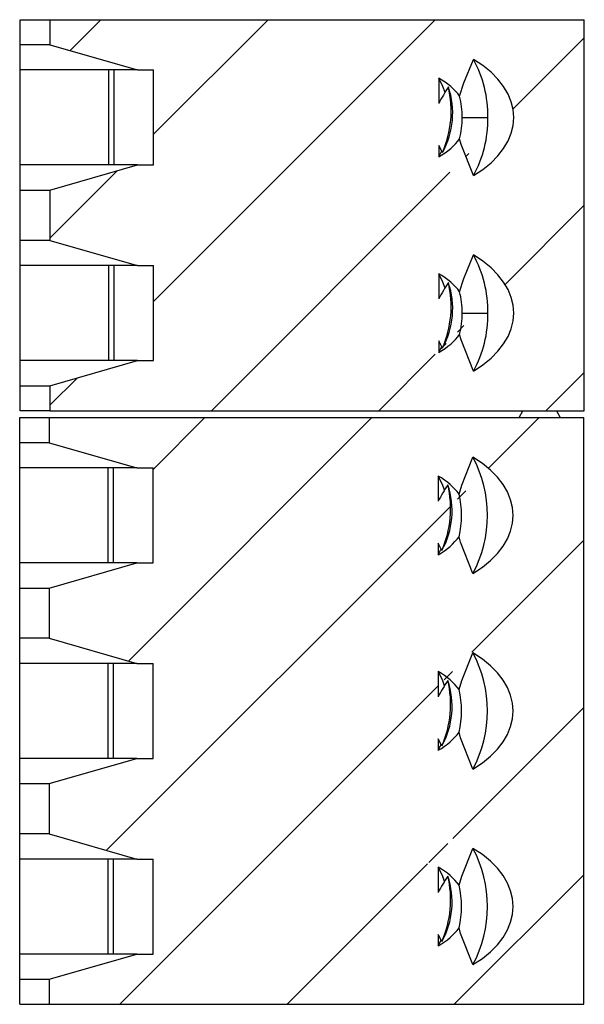
# Model space of a CAD drawing. Extents: x 0.1 to 16.9, y 0.1 to 10.9.
# Drawn here: x 13.2 to 13.8, y 6.6 to 7.6 of the extents above; entities that cross this region are included whole.
import ezdxf

# ---------------------------------------------------------------- set-up
doc = ezdxf.new("R2010")
doc.units = 0
doc.header["$MEASUREMENT"] = 0
doc.layers.get('0').update_dxf_attribs({"linetype": 'CONTINUOUS'})
pattern_1 = [(45, (0, 0), (-0.08838834764831843, 0.08838834764831845), [])]

msp = doc.modelspace()

# ---------------------------------------------------------------- hatches: boundary and pattern name
at = {"linetype": 'CONTINUOUS'}
h = msp.add_hatch(dxfattribs=at)
h.set_pattern_fill('ANSI31', style=0)
h.set_pattern_definition(pattern_1)
h.paths.add_polyline_path([(13.19346215138308, 7.410479885662017), (13.19346215138319, 7.357330279362806), (13.28612566217407, 7.330755476213214), (13.30311393756038, 7.330755476213214), (13.30311393756038, 7.230361775425806), (13.28612566217409, 7.230361775425814), (13.19346215138319, 7.203786972276209), (13.19346215138319, 7.17721216912659), (13.75858005547577, 7.177212169126612), (13.75858005547576, 7.590597995898255), (13.19346215138318, 7.590597995898246), (13.19346215138318, 7.564023192748632), (13.28612566217411, 7.537448389599026), (13.30311393756037, 7.537448389599035), (13.30311393756037, 7.437054688811627), (13.28612566217407, 7.437054688811632)], flags=0)
edge = h.paths.add_edge_path(flags=0)
edge.add_spline(control_points=[(13.60860950520668, 7.450271535953635), (13.61078696774235, 7.455774121003459), (13.61271013750316, 7.461392761066236), (13.6142241609198, 7.467113558075274), (13.61572540495616, 7.47278606769346), (13.61682831914618, 7.478587736796101), (13.61740578436234, 7.484427054645749), (13.61795230182368, 7.489953429356846), (13.6180335799904, 7.495544622042343), (13.61765682965896, 7.501085159739237), (13.61723572403711, 7.507277991908273), (13.61625200638219, 7.513447103876475), (13.61484970062051, 7.519493759048499)], knot_values=[4.040585472590343e-06, 4.040585472590343e-06, 4.040585472590343e-06, 4.040585472590343e-06, 0.0003046622903660388, 0.0003046622903660388, 0.0003046622903660388, 0.000603023775460705, 0.000603023775460705, 0.000603023775460705, 0.0008854032964091267, 0.0008854032964091267, 0.0008854032964091267, 0.001201065805902287, 0.001201065805902287, 0.001201065805902287, 0.001201065805902287], weights=[1, 1, 1, 1, 1, 1, 1, 1, 1, 1, 1, 1, 1], degree=3, periodic=0)
edge.add_spline(control_points=[(13.61484970062008, 7.519493759048154), (13.61330156833436, 7.517072667517034), (13.6117764216531, 7.514636463114431), (13.61029079955657, 7.512176519057648), (13.608781969896, 7.509678147119795), (13.60731225450771, 7.507154771962005), (13.60591843928303, 7.504590457549938), (13.60547813886981, 7.503780401327803), (13.60504557198696, 7.502966068929885), (13.6046227264512, 7.502146766061711)], knot_values=[2.497100745861634e-06, 2.497100745861634e-06, 2.497100745861634e-06, 2.497100745861634e-06, 0.0001484832329137539, 0.0001484832329137539, 0.0001484832329137539, 0.0002967661479727668, 0.0002967661479727668, 0.0002967661479727668, 0.0003436179708349279, 0.0003436179708349279, 0.0003436179708349279, 0.0003436179708349279], weights=[1, 1, 1, 1, 1, 1, 1, 1, 1, 1], degree=3, periodic=0)
edge.add_line((13.6046227264512, 7.502146766061492), (13.60462272645122, 7.52885101193743))
edge.add_ellipse((13.53790214327897, 7.487251539205338), major_axis=(-0.0965018013133741, -2.36357928092268e-15), ratio=0.5966597449357718, start_angle=203.0500286021635, end_angle=226.2595929981474, ccw=False)
edge.add_spline(control_points=[(13.62669956209823, 7.509795615728637), (13.62796880857914, 7.514519488994605), (13.62950621255273, 7.519172969883032), (13.63117906549231, 7.523769438995809), (13.6342487774686, 7.532204033543995), (13.63776545347877, 7.540475266745649), (13.64141745256217, 7.548674560587471)], knot_values=[0.003261161427098765, 0.003261161427098765, 0.003261161427098765, 0.003261161427098765, 0.003508591183603533, 0.003508591183603533, 0.003508591183603533, 0.003962457346842804, 0.003962457346842804, 0.003962457346842804, 0.003962457346842804], weights=[1, 1, 1, 1, 1, 1, 1], degree=3, periodic=0)
edge.add_ellipse((13.53790214327896, 7.487251539205356), major_axis=(-0.1459899045510019, -3.575671219857389e-15), ratio=0.5966597449357718, start_angle=135.1583229441254, end_angle=224.8416770557893, ccw=False)
edge.add_spline(control_points=[(13.64141745256325, 7.425828517820766), (13.63660572425648, 7.436631580301641), (13.63196980410891, 7.447559480331694), (13.62841695655089, 7.458839381151002), (13.62780467362626, 7.460783312195177), (13.62722841129071, 7.462739195216341), (13.62669956209987, 7.464707462682322)], knot_values=[0.001981086232512863, 0.001981086232512863, 0.001981086232512863, 0.001981086232512863, 0.002582249076809484, 0.002582249076809484, 0.002582249076809484, 0.002685768052389985, 0.002685768052389985, 0.002685768052389985, 0.002685768052389985], weights=[1, 1, 1, 1, 1, 1, 1], degree=3, periodic=0)
edge.add_ellipse((13.53790214327897, 7.487251539205338), major_axis=(-0.0965018013133741, -2.36357928092268e-15), ratio=0.5966597449357718, start_angle=133.7404070018371, end_angle=156.9499713978156, ccw=False)
edge.add_line((13.60462272645123, 7.445652066473228), (13.6046227264512, 7.457803320037477))
edge.add_spline(control_points=[(13.60462272645117, 7.457803320037399), (13.6058781770903, 7.455255188487586), (13.60721994985322, 7.452749088500976), (13.60860950520576, 7.450271535953662)], knot_values=[0.0003073356500927533, 0.0003073356500927533, 0.0003073356500927533, 0.0003073356500927533, 0.0004508711262047887, 0.0004508711262047887, 0.0004508711262047887, 0.0004508711262047887], weights=[1, 1, 1, 1], degree=3, periodic=0)
edge = h.paths.add_edge_path(flags=0)
edge.add_spline(control_points=[(13.60860950520669, 7.243578622567853), (13.61078696774236, 7.249081207617659), (13.61271013750317, 7.254699847680441), (13.6142241609198, 7.260420644689466), (13.61572540495617, 7.266093154307661), (13.61682831914619, 7.271894823410306), (13.61740578436235, 7.277734141259967), (13.61795230182368, 7.283260515971055), (13.6180335799904, 7.288851708656543), (13.61765682965896, 7.294392246353429), (13.6172357240371, 7.300585078522456), (13.61625200638218, 7.306754190490649), (13.61484970062051, 7.312800845662665)], knot_values=[4.040585473134421e-06, 4.040585473134421e-06, 4.040585473134421e-06, 4.040585473134421e-06, 0.0003046622903665039, 0.0003046622903665039, 0.0003046622903665039, 0.0006030237754616067, 0.0006030237754616067, 0.0006030237754616067, 0.0008854032964095776, 0.0008854032964095776, 0.0008854032964095776, 0.001201065805902174, 0.001201065805902174, 0.001201065805902174, 0.001201065805902174], weights=[1, 1, 1, 1, 1, 1, 1, 1, 1, 1, 1, 1, 1], degree=3, periodic=0)
edge.add_spline(control_points=[(13.61484970062008, 7.312800845662337), (13.61330156833436, 7.310379754131208), (13.6117764216531, 7.307943549728605), (13.61029079955657, 7.305483605671822), (13.608781969896, 7.302985233733964), (13.60731225450771, 7.300461858576176), (13.60591843928303, 7.297897544164112), (13.6054781388698, 7.297087487941964), (13.60504557198697, 7.296273155544032), (13.6046227264512, 7.295453852675859)], knot_values=[2.497100745767404e-06, 2.497100745767404e-06, 2.497100745767404e-06, 2.497100745767404e-06, 0.0001484832329138481, 0.0001484832329138481, 0.0001484832329138481, 0.0002967661479728477, 0.0002967661479728477, 0.0002967661479728477, 0.0003436179708350968, 0.0003436179708350968, 0.0003436179708350968, 0.0003436179708350968], weights=[1, 1, 1, 1, 1, 1, 1, 1, 1, 1], degree=3, periodic=0)
edge.add_line((13.6046227264512, 7.295453852675666), (13.60462272645123, 7.3221580985516))
edge.add_ellipse((13.53790214327897, 7.280558625819503), major_axis=(-0.0965018013133741, -2.36357928092268e-15), ratio=0.5966597449357718, start_angle=203.0500285985942, end_angle=226.2595929981497, ccw=False)
edge.add_spline(control_points=[(13.62669956209987, 7.303102702338532), (13.62796880858094, 7.307826575606265), (13.62950621255493, 7.312480056496419), (13.63117906549499, 7.317076525610879), (13.63424877747085, 7.325511120158537), (13.63776545348051, 7.333782353359688), (13.64141745256341, 7.341981647201033)], knot_values=[0.003261161427376928, 0.003261161427376928, 0.003261161427376928, 0.003261161427376928, 0.003508591183970285, 0.003508591183970285, 0.003508591183970285, 0.003962457347176412, 0.003962457347176412, 0.003962457347176412, 0.003962457347176412], weights=[1, 1, 1, 1, 1, 1, 1], degree=3, periodic=0)
edge.add_ellipse((13.53790214327896, 7.28055862581953), major_axis=(-0.1459899045510019, -3.575671219857389e-15), ratio=0.5966597449357718, start_angle=135.1583229441273, end_angle=224.8416770557874, ccw=False)
edge.add_spline(control_points=[(13.64141745256452, 7.219135604435465), (13.63660572425882, 7.229938666911863), (13.63196980411229, 7.240866566937362), (13.62841695655395, 7.252146467751823), (13.62780467363029, 7.254090398791867), (13.62722841129555, 7.256046281808849), (13.62669956210529, 7.258014549270603)], knot_values=[0.001981086232848462, 0.001981086232848462, 0.001981086232848462, 0.001981086232848462, 0.002582249076914682, 0.002582249076914682, 0.002582249076914682, 0.002685768052279567, 0.002685768052279567, 0.002685768052279567, 0.002685768052279567], weights=[1, 1, 1, 1, 1, 1, 1], degree=3, periodic=0)
edge.add_ellipse((13.53790214327897, 7.280558625819503), major_axis=(-0.0965018013133741, -2.36357928092268e-15), ratio=0.5966597449357718, start_angle=133.7404070018408, end_angle=156.9499713770564, ccw=False)
edge.add_line((13.60462272645123, 7.238959153087398), (13.6046227264512, 7.251110406651655))
edge.add_spline(control_points=[(13.60462272645116, 7.251110406651598), (13.6058781770903, 7.248562275101773), (13.60721994985323, 7.246056175115155), (13.60860950520577, 7.243578622567827)], knot_values=[0.0003073356500923927, 0.0003073356500923927, 0.0003073356500923927, 0.0003073356500923927, 0.0004508711262046268, 0.0004508711262046268, 0.0004508711262046268, 0.0004508711262046268], weights=[1, 1, 1, 1], degree=3, periodic=0)
h = msp.add_hatch(dxfattribs=at)
h.set_pattern_fill('ANSI31', style=0)
h.set_pattern_definition(pattern_1)
h.paths.add_polyline_path([(13.19287160020298, 6.936822405347304), (13.28553511099384, 6.910247602197719), (13.30252338638017, 6.910247602197733), (13.30252338638018, 6.809853901410329), (13.28553511099388, 6.809853901410342), (13.19287160020299, 6.783279098260693), (13.19287160020299, 6.730129491961482), (13.28553511099384, 6.703554688811893), (13.30252338638018, 6.703554688811902), (13.30252338638019, 6.603160988024507), (13.28553511099391, 6.60316098802449), (13.192871600203, 6.576586184874863), (13.19287160020299, 6.550011381725266), (13.75798950429557, 6.550011381725296), (13.75798950429555, 7.170090121882774), (13.19287160020297, 7.170090121882739), (13.19287160020297, 7.143515318733133), (13.28553511099383, 7.11694051558355), (13.30252338638016, 7.116940515583554), (13.30252338638016, 7.016546814796159), (13.28553511099386, 7.016546814796173), (13.19287160020298, 6.989972011646518)], flags=0)
edge = h.paths.add_edge_path(flags=0)
edge.add_spline(control_points=[(13.60801895402646, 7.029763661938145), (13.6101978615134, 7.0352698984709), (13.6121221397448, 7.040892359967515), (13.61363662930238, 7.046617095766766), (13.61513826775768, 7.052293254694053), (13.6162409637986, 7.058098745749605), (13.61681746798537, 7.063941804977515), (13.61736274337404, 7.069468350082586), (13.61744269786815, 7.075059607236041), (13.61706472398416, 7.080600109179995), (13.61664277157085, 7.086785267111027), (13.61565973845721, 7.092946632357667), (13.61425914944031, 7.098985885033018)], knot_values=[4.040574039894612e-06, 4.040574039894612e-06, 4.040574039894612e-06, 4.040574039894612e-06, 0.0003048617697051653, 0.0003048617697051653, 0.0003048617697051653, 0.0006034082645708838, 0.0006034082645708838, 0.0006034082645708838, 0.0008857891447048563, 0.0008857891447048563, 0.0008857891447048563, 0.001201061080301593, 0.001201061080301593, 0.001201061080301593, 0.001201061080301593], weights=[1, 1, 1, 1, 1, 1, 1, 1, 1, 1, 1, 1, 1], degree=3, periodic=0)
edge.add_spline(control_points=[(13.61425914943989, 7.098985885032643), (13.61272016112039, 7.096579093558037), (13.61120390051722, 7.094157363589177), (13.60972657937781, 7.091712235269263), (13.6082259860845, 7.089228588985292), (13.60676396632402, 7.086720297651556), (13.60537640874838, 7.08417177590943), (13.60491935474928, 7.083332306560911), (13.60447054226088, 7.082488269186951), (13.60403217527094, 7.081638892046143)], knot_values=[2.497103795671912e-06, 2.497103795671912e-06, 2.497103795671912e-06, 2.497103795671912e-06, 0.0001476209761526921, 0.0001476209761526921, 0.0001476209761526921, 0.0002950467420934398, 0.0002950467420934398, 0.0002950467420934398, 0.000343619414670327, 0.000343619414670327, 0.000343619414670327, 0.000343619414670327], weights=[1, 1, 1, 1, 1, 1, 1, 1, 1, 1], degree=3, periodic=0)
edge.add_line((13.60403217527094, 7.081638892045871), (13.60403217527095, 7.108343137921997))
edge.add_ellipse((13.53731159209873, 7.066743665189839), major_axis=(-0.09650180131340394, -4.997601121031999e-15), ratio=0.5966597449357709, start_angle=203.0500286002958, end_angle=226.259592998207, ccw=False)
edge.add_spline(control_points=[(13.62610901091512, 7.089287741709856), (13.62696759963178, 7.092483231590114), (13.6279504170736, 7.09564634492117), (13.62901219276116, 7.098780186421392), (13.63240002054627, 7.108779393818028), (13.63653135361378, 7.118522527976644), (13.64082690138127, 7.128166686573419)], knot_values=[0.003461361955827543, 0.003461361955827543, 0.003461361955827543, 0.003461361955827543, 0.003629513244610985, 0.003629513244610985, 0.003629513244610985, 0.004166731793422312, 0.004166731793422312, 0.004166731793422312, 0.004166731793422312], weights=[1, 1, 1, 1, 1, 1, 1], degree=3, periodic=0)
edge.add_ellipse((13.53731159209874, 7.066743665189839), major_axis=(-0.1459899045510021, -7.560473490789676e-15), ratio=0.5966597449357708, start_angle=135.1583229436366, end_angle=224.8416770563681, ccw=False)
edge.add_spline(control_points=[(13.64082690138199, 7.005320643804682), (13.6360149777734, 7.016124144766247), (13.63137886383013, 7.027052493983264), (13.62782597169539, 7.038332884017318), (13.6272138504644, 7.040276361604527), (13.62663773527159, 7.042231785811743), (13.62610901091512, 7.044199588669822)], knot_values=[0.001981008276220917, 0.001981008276220917, 0.001981008276220917, 0.001981008276220917, 0.002582195586461001, 0.002582195586461001, 0.002582195586461001, 0.002685690057651775, 0.002685690057651775, 0.002685690057651775, 0.002685690057651775], weights=[1, 1, 1, 1, 1, 1, 1], degree=3, periodic=0)
edge.add_ellipse((13.53731159209873, 7.066743665189839), major_axis=(-0.09650180131340394, -4.997601121031999e-15), ratio=0.5966597449357709, start_angle=133.7404070018069, end_angle=156.9499713997221, ccw=False)
edge.add_line((13.60403217527095, 7.025144192457708), (13.60403217527094, 7.037295446022057))
edge.add_spline(control_points=[(13.6040321752709, 7.037295446021961), (13.60528762591006, 7.034747314472108), (13.60662939867299, 7.032241214485456), (13.60801895402554, 7.029763661938102)], knot_values=[0.0003073393011512922, 0.0003073393011512922, 0.0003073393011512922, 0.0003073393011512922, 0.0004508823734897786, 0.0004508823734897786, 0.0004508823734897786, 0.0004508823734897786], weights=[1, 1, 1, 1], degree=3, periodic=0)
edge = h.paths.add_edge_path(flags=0)
edge.add_spline(control_points=[(13.60801895402648, 6.823070748552306), (13.61019786151341, 6.828576985085074), (13.61212213974482, 6.834199446581698), (13.6136366293024, 6.839924182380963), (13.61513826775769, 6.845600341308253), (13.61624096379862, 6.851405832363806), (13.61681746798539, 6.857248891591723), (13.61736274337406, 6.862775436696791), (13.61744269786816, 6.868366693850233), (13.61706472398417, 6.873907195794183), (13.61664277157085, 6.880092353725206), (13.61565973845721, 6.886253718971832), (13.61425914944031, 6.89229297164717)], knot_values=[4.040574039868121e-06, 4.040574039868121e-06, 4.040574039868121e-06, 4.040574039868121e-06, 0.0003048617697055865, 0.0003048617697055865, 0.0003048617697055865, 0.000603408264571505, 0.000603408264571505, 0.000603408264571505, 0.0008857891447051409, 0.0008857891447051409, 0.0008857891447051409, 0.001201061080301449, 0.001201061080301449, 0.001201061080301449, 0.001201061080301449], weights=[1, 1, 1, 1, 1, 1, 1, 1, 1, 1, 1, 1, 1], degree=3, periodic=0)
edge.add_spline(control_points=[(13.61425914943991, 6.892292971646851), (13.6127201611204, 6.889886180172238), (13.61120390051723, 6.887464450203351), (13.60972657937782, 6.885019321883438), (13.60822598608451, 6.882535675599457), (13.60676396632403, 6.88002738426573), (13.60537640874839, 6.877478862523595), (13.60491935474929, 6.87663939317509), (13.60447054226089, 6.875795355801134), (13.60403217527095, 6.874945978660334)], knot_values=[2.49710379514211e-06, 2.49710379514211e-06, 2.49710379514211e-06, 2.49710379514211e-06, 0.0001476209761526921, 0.0001476209761526921, 0.0001476209761526921, 0.0002950467420934122, 0.0002950467420934122, 0.0002950467420934122, 0.0003436194146700617, 0.0003436194146700617, 0.0003436194146700617, 0.0003436194146700617], weights=[1, 1, 1, 1, 1, 1, 1, 1, 1, 1], degree=3, periodic=0)
edge.add_line((13.60403217527095, 6.874945978660049), (13.60403217527096, 6.901650224536162))
edge.add_ellipse((13.53731159209874, 6.860050751804013), major_axis=(-0.09650180131340394, -4.997601121031999e-15), ratio=0.5966597449357709, start_angle=203.050028597655, end_angle=226.2595929981985, ccw=False)
edge.add_spline(control_points=[(13.62610901091397, 6.882594828321102), (13.62696759963093, 6.885790318202854), (13.62795041707319, 6.888953431535379), (13.62901219276124, 6.892087273037044), (13.63240002054624, 6.902086480433239), (13.63653135361352, 6.911829614591448), (13.64082690138077, 6.921473773187834)], knot_values=[0.003461361955777514, 0.003461361955777514, 0.003461361955777514, 0.003461361955777514, 0.003629513244638638, 0.003629513244638638, 0.003629513244638638, 0.004166731793426397, 0.004166731793426397, 0.004166731793426397, 0.004166731793426397], weights=[1, 1, 1, 1, 1, 1, 1], degree=3, periodic=0)
edge.add_ellipse((13.53731159209875, 6.860050751804017), major_axis=(-0.1459899045510021, -7.560473490789676e-15), ratio=0.5966597449357708, start_angle=135.1583229436366, end_angle=224.8416770563686, ccw=False)
edge.add_spline(control_points=[(13.64082690138148, 6.798627730418646), (13.63601497777286, 6.80943123138043), (13.63137886382956, 6.820359580597675), (13.62782597169484, 6.831639970631951), (13.62721385046361, 6.833583448219982), (13.6266377352706, 6.835538872428024), (13.62610901091396, 6.837506675286942)], knot_values=[0.001981008276220408, 0.001981008276220408, 0.001981008276220408, 0.001981008276220408, 0.002582195586471356, 0.002582195586471356, 0.002582195586471356, 0.002685690057705502, 0.002685690057705502, 0.002685690057705502, 0.002685690057705502], weights=[1, 1, 1, 1, 1, 1, 1], degree=3, periodic=0)
edge.add_ellipse((13.53731159209874, 6.860050751804013), major_axis=(-0.09650180131340394, -4.997601121031999e-15), ratio=0.5966597449357709, start_angle=133.7404070018039, end_angle=156.9499714023519, ccw=False)
edge.add_line((13.60403217527096, 6.818451279071877), (13.60403217527095, 6.83060253263624))
edge.add_spline(control_points=[(13.60403217527091, 6.830602532636126), (13.60528762591007, 6.828054401086279), (13.606629398673, 6.825548301099626), (13.60801895402555, 6.823070748552276)], knot_values=[0.0003073393011511674, 0.0003073393011511674, 0.0003073393011511674, 0.0003073393011511674, 0.0004508823734896503, 0.0004508823734896503, 0.0004508823734896503, 0.0004508823734896503], weights=[1, 1, 1, 1], degree=3, periodic=0)
edge = h.paths.add_edge_path(flags=0)
edge.add_spline(control_points=[(13.60801895402649, 6.616377835166511), (13.61019786151343, 6.621884071699265), (13.61212213974483, 6.627506533195881), (13.61363662930242, 6.633231268995132), (13.61513826775771, 6.638907427922423), (13.61624096379863, 6.64471291897798), (13.61681746798541, 6.650555978205902), (13.61736274337407, 6.65608252331096), (13.61744269786818, 6.66167378046439), (13.61706472398419, 6.667214282408326), (13.61664277157087, 6.67339944033935), (13.61565973845723, 6.679560805585981), (13.61425914944033, 6.685600058261323)], knot_values=[4.040574039868185e-06, 4.040574039868185e-06, 4.040574039868185e-06, 4.040574039868185e-06, 0.0003048617697054988, 0.0003048617697054988, 0.0003048617697054988, 0.0006034082645715397, 0.0006034082645715397, 0.0006034082645715397, 0.0008857891447046263, 0.0008857891447046263, 0.0008857891447046263, 0.001201061080301054, 0.001201061080301054, 0.001201061080301054, 0.001201061080301054], weights=[1, 1, 1, 1, 1, 1, 1, 1, 1, 1, 1, 1, 1], degree=3, periodic=0)
edge.add_spline(control_points=[(13.61425914943989, 6.685600058261008), (13.61272016112039, 6.683193266786403), (13.61120390051724, 6.68077153681752), (13.60972657937783, 6.678326408497612), (13.60822598608452, 6.675842762213636), (13.60676396632404, 6.673334470879905), (13.6053764087484, 6.670785949137773), (13.6049193547493, 6.669946479789255), (13.60447054226091, 6.669102442415299), (13.60403217527097, 6.668253065274495)], knot_values=[2.497103795512852e-06, 2.497103795512852e-06, 2.497103795512852e-06, 2.497103795512852e-06, 0.0001476209761526921, 0.0001476209761526921, 0.0001476209761526921, 0.0002950467420933979, 0.0002950467420933979, 0.0002950467420933979, 0.0003436194146701712, 0.0003436194146701712, 0.0003436194146701712, 0.0003436194146701712], weights=[1, 1, 1, 1, 1, 1, 1, 1, 1, 1], degree=3, periodic=0)
edge.add_line((13.60403217527096, 6.66825306527422), (13.60403217527098, 6.694957311150341))
edge.add_ellipse((13.53731159209875, 6.653357838418187), major_axis=(-0.09650180131340394, -4.997601121031999e-15), ratio=0.5966597449357709, start_angle=203.0500286296802, end_angle=226.2595929982008, ccw=False)
edge.add_spline(control_points=[(13.62610901092729, 6.675901914973382), (13.62696759964203, 6.679097404842975), (13.62795041708093, 6.682260518163589), (13.62901219276505, 6.685394359653574), (13.63240002054972, 6.695393567048566), (13.63653135361644, 6.705136701205648), (13.64082690138313, 6.714780859800914)], knot_values=[0.00346136195642625, 0.00346136195642625, 0.00346136195642625, 0.00346136195642625, 0.00362951324465886, 0.00362951324465886, 0.00362951324465886, 0.004166731793382361, 0.004166731793382361, 0.004166731793382361, 0.004166731793382361], weights=[1, 1, 1, 1, 1, 1, 1], degree=3, periodic=0)
edge.add_ellipse((13.53731159209877, 6.653357838418187), major_axis=(-0.1459899045510021, -7.560473490789676e-15), ratio=0.5966597449357708, start_angle=135.1583229436295, end_angle=224.8416770563747, ccw=False)
edge.add_spline(control_points=[(13.64082690138389, 6.591934817033799), (13.63601497777529, 6.60273831799567), (13.63137886383205, 6.613666667213029), (13.62782597169747, 6.624947057247437), (13.62721385047036, 6.626890534822486), (13.62663773528099, 6.628845959017388), (13.62610901092728, 6.630813761863002)], knot_values=[0.001981008276219443, 0.001981008276219443, 0.001981008276219443, 0.001981008276219443, 0.002582195586474274, 0.002582195586474274, 0.002582195586474274, 0.002685690057015079, 0.002685690057015079, 0.002685690057015079, 0.002685690057015079], weights=[1, 1, 1, 1, 1, 1, 1], degree=3, periodic=0)
edge.add_ellipse((13.53731159209875, 6.653357838418187), major_axis=(-0.09650180131340394, -4.997601121031999e-15), ratio=0.5966597449357709, start_angle=133.7404070018085, end_angle=156.9499713703344, ccw=False)
edge.add_line((13.60403217527098, 6.611758365686056), (13.60403217527096, 6.623909619250423))
edge.add_spline(control_points=[(13.60403217527093, 6.623909619250305), (13.60528762591008, 6.621361487700462), (13.60662939867302, 6.618855387713813), (13.60801895402557, 6.616377835166463)], knot_values=[0.0003073393011510705, 0.0003073393011510705, 0.0003073393011510705, 0.0003073393011510705, 0.0004508823734897765, 0.0004508823734897765, 0.0004508823734897765, 0.0004508823734897765], weights=[1, 1, 1, 1], degree=3, periodic=0)

# ---------------------------------------------------------------- linework, layer by layer
at = {"color": 7, "linetype": 'CONTINUOUS'}
for p, q in [((13.16212323927581, 7.564021848686425), (13.16212323927581, 7.590597541681753)), ((13.16212323927581, 7.590597541681753), (13.19346231724411, 7.590597541681753)), ((13.19346231724411, 7.590597541681753), (13.19346231724411, 7.564021848686425)), ((13.19346231724411, 7.590597541681753), (13.75858034895238, 7.590597541681759)), ((13.75858034895239, 7.177213517129286), (13.75858034895238, 7.590597541681759)), ((13.19346231724411, 7.564021848686425), (13.16212323927581, 7.564021848686425)), ((13.16212323927581, 7.537449675650437), (13.16212323927581, 7.564021848686425)), ((13.19346231724411, 7.564021848686425), (13.28612524679404, 7.537449675650443)), ((13.25549632062201, 7.537449675650443), (13.16212323927581, 7.537449675650437)), ((13.16212323927581, 7.437053395436832), (13.16212323927581, 7.537449675650437)), ((13.28612524679404, 7.537449675650443), (13.25549632062201, 7.537449675650443)), ((13.25549632062201, 7.537449675650443), (13.25549632062201, 7.437053395436839)), ((13.26108513605953, 7.537449675650443), (13.26108513605954, 7.437053395436839)), ((13.28612524679404, 7.537449675650443), (13.30311433053469, 7.537449675650443)), ((13.3031143305347, 7.437053395436839), (13.30311433053469, 7.537449675650443)), ((13.60462260748535, 7.528850414989836), (13.60462260748535, 7.502148003458372)), ((13.62944272076128, 7.487251535543641), (13.65653848774867, 7.487251535543641)), ((13.60462260748535, 7.457803555729217), (13.60462260748535, 7.445652656097446)), ((13.60860984142449, 7.450270842747759), (13.60462260748535, 7.457803555729217)), ((13.60462260748535, 7.445652656097446), (13.60796128891662, 7.451844264571457)), ((13.16212323927581, 7.410481222400843), (13.16212323927581, 7.437053395436832)), ((13.25549632062201, 7.437053395436839), (13.16212323927581, 7.437053395436832)), ((13.19346231724411, 7.410481222400843), (13.28612524679404, 7.437053395436839)), ((13.28612524679404, 7.437053395436839), (13.25549632062201, 7.437053395436839)), ((13.28612524679404, 7.437053395436839), (13.3031143305347, 7.437053395436839)), ((13.16212323927581, 7.357329836410189), (13.16212323927581, 7.410481222400843)), ((13.16212323927581, 7.410481222400843), (13.19346231724411, 7.410481222400843)), ((13.19346231724411, 7.410481222400843), (13.19346231724411, 7.357329836410189)), ((13.19346231724411, 7.357329836410189), (13.16212323927581, 7.357329836410189)), ((13.16212323927581, 7.330754143414863), (13.16212323927581, 7.357329836410189)), ((13.19346231724411, 7.357329836410189), (13.28612524679404, 7.330754143414869)), ((13.25549632062201, 7.330754143414869), (13.16212323927581, 7.330754143414863)), ((13.16212323927581, 7.230361383160596), (13.16212323927581, 7.330754143414863)), ((13.28612524679404, 7.330754143414869), (13.25549632062201, 7.330754143414869)), ((13.25549632062201, 7.330754143414869), (13.25549632062201, 7.230361383160602)), ((13.26108513605954, 7.330754143414869), (13.26108513605954, 7.230361383160602)), ((13.28612524679404, 7.330754143414869), (13.3031143305347, 7.330754143414869)), ((13.3031143305347, 7.230361383160602), (13.3031143305347, 7.330754143414869)), ((13.60462260748535, 7.322158402713599), (13.60462260748535, 7.295452471222799)), ((13.62944272076129, 7.280559523267405), (13.65653848774867, 7.280559523267405)), ((13.60462260748535, 7.25111154345298), (13.60462260748535, 7.238960643821209)), ((13.60860984142449, 7.243578830471523), (13.60462260748535, 7.25111154345298)), ((13.60462260748535, 7.238960643821209), (13.60796128891662, 7.24515225229522)), ((13.16212323927582, 7.203785690165269), (13.16212323927581, 7.230361383160596)), ((13.25549632062201, 7.230361383160602), (13.16212323927581, 7.230361383160596)), ((13.19346231724411, 7.203785690165269), (13.28612524679404, 7.230361383160602)), ((13.28612524679404, 7.230361383160602), (13.25549632062201, 7.230361383160602)), ((13.28612524679404, 7.230361383160602), (13.3031143305347, 7.230361383160602)), ((13.16212323927582, 7.203785690165269), (13.19346231724411, 7.203785690165269)), ((13.16212323927582, 7.17721351712928), (13.16212323927582, 7.203785690165269)), ((13.19346231724411, 7.203785690165269), (13.19346231724411, 7.17721351712928)), ((13.16153276609701, 7.14351694639494), (13.16153276609701, 7.17008911943093)), ((13.16153276609701, 7.17008911943093), (13.19287184406531, 7.17008911943093)), ((13.19346231724411, 7.17721351712928), (13.16212323927582, 7.17721351712928)), ((13.19287184406531, 7.17008911943093), (13.19287184406531, 7.14351694639494)), ((13.19287184406531, 7.17008911943093), (13.75798987577359, 7.170089119430936)), ((13.19346231724411, 7.17721351712928), (13.75858034895239, 7.177213517129286)), ((13.68970266463328, 7.170089119430936), (13.69361949938567, 7.177213517129286)), ((13.72905229006304, 7.177213517129286), (13.73297000480527, 7.170089119430936)), ((13.75798987577359, 6.550013082602227), (13.75798987577359, 7.170089119430936)), ((13.19287184406531, 7.14351694639494), (13.16153276609701, 7.14351694639494)), ((13.16153276609701, 7.116941253399613), (13.16153276609701, 7.14351694639494)), ((13.19287184406531, 7.14351694639494), (13.28553477361524, 7.11694125339962)), ((13.25490584744321, 7.11694125339962), (13.16153276609701, 7.116941253399613)), ((13.16153276609702, 7.016548493145347), (13.16153276609701, 7.116941253399613)), ((13.28553477361524, 7.11694125339962), (13.25490584744321, 7.11694125339962)), ((13.25490584744321, 7.11694125339962), (13.25490584744321, 7.016548493145353)), ((13.26049466288074, 7.11694125339962), (13.26049466288074, 7.016548493145353)), ((13.28553477361524, 7.11694125339962), (13.30252297736606, 7.11694125339962)), ((13.30252297736607, 7.016548493145353), (13.30252297736606, 7.11694125339962)), ((13.60403213430655, 7.108341992739013), (13.60403213430655, 7.08163958120755)), ((13.60403213430656, 7.037295133478394), (13.60403213430656, 7.025144233846623)), ((13.60801936824569, 7.029762420496937), (13.60403213430656, 7.037295133478394)), ((13.60403213430656, 7.025144233846623), (13.60737081573782, 7.031335842320634)), ((13.16153276609702, 6.98997280015002), (13.16153276609702, 7.016548493145347)), ((13.25490584744321, 7.016548493145353), (13.16153276609702, 7.016548493145347)), ((13.19287184406531, 6.98997280015002), (13.28553477361524, 7.016548493145353)), ((13.28553477361524, 7.016548493145353), (13.25490584744321, 7.016548493145353)), ((13.28553477361524, 7.016548493145353), (13.30252297736607, 7.016548493145353)), ((13.16153276609702, 6.98997280015002), (13.19287184406531, 6.98997280015002)), ((13.16153276609702, 6.936821414159366), (13.16153276609702, 6.98997280015002)), ((13.19287184406531, 6.98997280015002), (13.19287184406531, 6.936821414159366)), ((13.16153276609702, 6.910249241123377), (13.16153276609702, 6.936821414159366)), ((13.19287184406531, 6.936821414159366), (13.16153276609702, 6.936821414159366)), ((13.19287184406531, 6.936821414159366), (13.28553477361524, 6.910249241123384)), ((13.25490584744321, 6.910249241123384), (13.16153276609702, 6.910249241123377)), ((13.16153276609702, 6.809852960909773), (13.16153276609702, 6.910249241123377)), ((13.28553477361524, 6.910249241123384), (13.25490584744321, 6.910249241123384)), ((13.25490584744321, 6.910249241123384), (13.25490584744321, 6.80985296090978)), ((13.26049466288074, 6.910249241123384), (13.26049466288074, 6.80985296090978)), ((13.28553477361524, 6.910249241123384), (13.30252297736607, 6.910249241123384)), ((13.30252297736607, 6.80985296090978), (13.30252297736607, 6.910249241123384)), ((13.60403213430656, 6.901649980462777), (13.60403213430656, 6.874947568931313)), ((13.60403213430656, 6.830603121202158), (13.60403213430656, 6.818452221570387)), ((13.60801936824569, 6.8230704082207), (13.60403213430656, 6.830603121202158)), ((13.60403213430656, 6.818452221570387), (13.60737081573782, 6.824643830044398)), ((13.16153276609702, 6.783280787873784), (13.16153276609702, 6.809852960909773)), ((13.25490584744321, 6.80985296090978), (13.16153276609702, 6.809852960909773)), ((13.19287184406531, 6.783280787873784), (13.28553477361524, 6.80985296090978)), ((13.28553477361524, 6.80985296090978), (13.25490584744321, 6.80985296090978)), ((13.28553477361524, 6.80985296090978), (13.30252297736607, 6.80985296090978)), ((13.16153276609702, 6.783280787873784), (13.19287184406531, 6.783280787873784)), ((13.16153276609702, 6.73012940188313), (13.16153276609702, 6.783280787873784)), ((13.19287184406531, 6.783280787873784), (13.19287184406532, 6.73012940188313)), ((13.16153276609702, 6.703553708887803), (13.16153276609702, 6.73012940188313)), ((13.19287184406532, 6.73012940188313), (13.16153276609702, 6.73012940188313)), ((13.19287184406532, 6.73012940188313), (13.28553477361525, 6.70355370888781)), ((13.25490584744322, 6.70355370888781), (13.16153276609702, 6.703553708887803)), ((13.16153276609702, 6.603160948633537), (13.16153276609702, 6.703553708887803)), ((13.28553477361525, 6.70355370888781), (13.25490584744322, 6.70355370888781)), ((13.25490584744322, 6.70355370888781), (13.25490584744322, 6.603160948633543)), ((13.26049466288074, 6.70355370888781), (13.26049466288074, 6.603160948633543)), ((13.28553477361525, 6.70355370888781), (13.30252297736607, 6.70355370888781)), ((13.30252297736607, 6.603160948633543), (13.30252297736607, 6.70355370888781)), ((13.60403213430656, 6.69495796818654), (13.60403213430656, 6.66825203669574)), ((13.60403213430656, 6.62391110892592), (13.60403213430656, 6.611756689334813)), ((13.60801936824569, 6.616378395944464), (13.60403213430656, 6.62391110892592)), ((13.60403213430656, 6.611756689334813), (13.60737081573782, 6.61795181776816)), ((13.16153276609702, 6.57658525563821), (13.16153276609702, 6.603160948633537)), ((13.25490584744322, 6.603160948633543), (13.16153276609702, 6.603160948633537)), ((13.19287184406532, 6.57658525563821), (13.28553477361525, 6.603160948633543)), ((13.28553477361525, 6.603160948633543), (13.25490584744322, 6.603160948633543)), ((13.28553477361525, 6.603160948633543), (13.30252297736607, 6.603160948633543)), ((13.16153276609702, 6.57658525563821), (13.19287184406532, 6.57658525563821)), ((13.16153276609702, 6.55001308260222), (13.16153276609702, 6.57658525563821)), ((13.19287184406532, 6.57658525563821), (13.19287184406532, 6.55001308260222)), ((13.16153276609702, 6.55001308260222), (13.19287184406532, 6.55001308260222)), ((13.19287184406532, 6.55001308260222), (13.75798987577359, 6.550013082602227))]:
    msp.add_line(p, q, dxfattribs=at)
at = {"color": 7, "linetype": 'CONTINUOUS', "flags": 128}
for points in [[(13.62669979244783, 7.509796875097955), (13.63117894070432, 7.523771113666358), (13.6414176224262, 7.548674825976549)], [(13.61138180940247, 7.513711069880842), (13.60911671556903, 7.520025876931652), (13.60462260748535, 7.528850414989836)], [(13.6414176224262, 7.425828245110734), (13.62841665261451, 7.458838423774332), (13.62669979244783, 7.464706195989327)], [(13.62669979244783, 7.303101342862381), (13.63117894070433, 7.317075581430784), (13.6414176224262, 7.341982813700311)], [(13.61138180940248, 7.307019057604606), (13.60911671556903, 7.313333864655416), (13.60462260748535, 7.322158402713599)], [(13.6414176224262, 7.219136232834497), (13.62841665261451, 7.252146411498096), (13.62669979244783, 7.258014183713091)], [(13.62610931926903, 7.089288452847132), (13.62901240573233, 7.098781783179369), (13.6408271492474, 7.128166403725725)], [(13.61079133622368, 7.093206167589357), (13.60852624239023, 7.09951745468083), (13.60403213430655, 7.108341992739013)], [(13.6408271492474, 7.005319822859911), (13.62782617943571, 7.038333521482847), (13.62610931926903, 7.044201293697841)], [(13.62610931926903, 6.882596440570895), (13.62901240573233, 6.892086250943796), (13.6408271492474, 6.921474391449489)], [(13.61079133622368, 6.886510635353783), (13.60852624239024, 6.892825442404593), (13.60403213430656, 6.901649980462777)], [(13.6408271492474, 6.798627810583674), (13.62782617943571, 6.831641509206611), (13.62610931926903, 6.837505761462268)], [(13.62610931926903, 6.675900908335321), (13.62901240573233, 6.685394238667559), (13.64082714924741, 6.714782379173252)], [(13.61079133622368, 6.679818623077547), (13.60852624239024, 6.686133430128357), (13.60403213430656, 6.69495796818654)], [(13.64082714924741, 6.591935798307437), (13.62782617943572, 6.624945976971037), (13.62610931926903, 6.630813749186031)]]:
    msp.add_lwpolyline(points, dxfattribs=at)
at = {"color": 7, "linetype": 'CONTINUOUS'}
for centre, radius, start, end in [((13.53396205839416, 7.489649142491029), 0.1225998758252831, 358.8794318428722, 28.78013243772751), ((13.79442466261252, 7.401930711355861), 0.2146353320561603, 146.7881197024803, 152.1655194997129), ((13.50747020225726, 7.494280868055143), 0.1103000858496183, 336.4841565952753, 13.21407250402316), ((13.53346927983054, 7.491937236164162), 0.08591968538690081, 330.9910763923958, 18.70715270690309), ((13.53722231542256, 7.487471272078633), 0.0922206671250179, 359.8634797560535, 14.00986381200871), ((13.53722231542257, 7.487031799008646), 0.0922206671250105, 345.9901361879932, 0.1365202439495642), ((13.53396205839413, 7.484853928596255), 0.1225998758253151, 331.2198675622805, 1.120568157127515), ((13.5339456827888, 7.282953098953665), 0.1226161695393264, 358.8814648446325, 28.7780994359611), ((13.79316128594905, 7.19600375414714), 0.2131592845850953, 146.7741656008145, 152.189645462061), ((13.50747219710802, 7.287588675957305), 0.1102981849241752, 336.4838287814874, 13.21440031780847), ((13.53346572198515, 7.28524554460238), 0.08592295242120028, 330.9920398802027, 18.70618921909342), ((13.53729129675277, 7.28078416765038), 0.09215169782427528, 359.8603260917818, 14.0151627205617), ((13.53723495896954, 7.280338248483553), 0.09220802729249618, 345.9891616414254, 0.1374947905074259), ((13.5339705961883, 7.278159814530372), 0.122591380788283, 331.218807396263, 1.121628323147962), ((13.52599805156914, 7.066743113292817), 0.1302249679639423, 331.8572056263658, 28.14279437363643), ((13.79393601728393, 6.981362252412897), 0.214753410776355, 146.7895991262278, 152.1640400759563), ((13.50687779787844, 7.073772619888261), 0.1103019261246899, 336.4844739385757, 13.2137551607263), ((13.53286221151877, 7.07143030984652), 0.08593492427484416, 330.9955698368959, 18.70265926240549), ((13.53522424553198, 7.066744873272484), 0.09363925249716397, 346.0692342367237, 13.93076576328102), ((13.52599805156915, 6.860051101016581), 0.1302249679639337, 331.8572056263629, 28.14279437363793), ((13.79480847459898, 6.774155847943323), 0.2157651107920185, 146.8022084035901, 152.151430798603), ((13.5068759465855, 6.867080774492917), 0.1103036902580531, 336.4847781412485, 13.21345095804991), ((13.53286221151878, 6.864738297570285), 0.08593492427483863, 330.9955698368931, 18.70265926240607), ((13.53520651494633, 6.860051101016581), 0.09365688532804468, 346.0708006005023, 13.9291993994985), ((13.52599805156914, 6.653359088740342), 0.1302249679639475, 331.8572056263673, 28.14279437363601), ((13.79284622281953, 6.568617239925522), 0.2134897017385828, 146.7736808916962, 152.1799583104967), ((13.50688515775505, 6.660386649809109), 0.11029440121684, 336.4838751759875, 13.21383287828513), ((13.53288443447946, 6.658042880787335), 0.08591383805463136, 330.9903694405388, 18.70733861373291), ((13.5352308310349, 6.653357328760676), 0.09363286070477082, 346.0682640658637, 13.93173593413707)]:
    msp.add_arc(centre, radius, start, end, dxfattribs=at)
for centre, major_axis, ratio, start_param, end_param in [((13.53790214327896, 7.487251539205344), (-0.1459899045510014, -2.664535259100376e-15), 0.596659744935778, 2.358957746848855, 3.924227560329403), ((13.53790214327897, 7.487251539205324), (-0.09650180131337294, -1.77635683940025e-15), 0.5966597449357813, 3.543891545376629, 3.948974862040101), ((13.53790214327897, 7.487251539205324), (-0.09650180131337294, -1.77635683940025e-15), 0.5966597449357813, 2.33421044513947, 2.739293761802944), ((13.53790214327896, 7.280558625819521), (-0.1459899045510014, -3.552713678800501e-15), 0.5966597449357719, 2.35895774684887, 3.924227560329317), ((13.53790214327897, 7.280558625819494), (-0.09650180131337471, -1.77635683940025e-15), 0.5966597449357703, 3.543891545314182, 3.948974862040124), ((13.53790214327897, 7.280558625819494), (-0.09650180131337471, -1.77635683940025e-15), 0.5966597449357703, 2.334210445139474, 2.739293761440587), ((13.53731159209874, 7.066743665189843), (-0.1459899045510031, -7.993605777301127e-15), 0.5966597449357708, 2.358957746840201, 3.924227560339361), ((13.53731159209872, 7.066743665189843), (-0.09650180131340312, -5.329070518200751e-15), 0.5966597449357787, 3.543891545343671, 3.948974862040859), ((13.53731159209872, 7.066743665189843), (-0.09650180131340312, -5.329070518200751e-15), 0.5966597449357787, 2.334210445138734, 2.73929376183599), ((13.53731159209875, 6.86005075180402), (-0.1459899045510014, -7.993605777301127e-15), 0.5966597449357719, 2.358957746840193, 3.924227560339351), ((13.53731159209873, 6.860050751804013), (-0.09650180131340136, -5.329070518200751e-15), 0.5966597449357897, 3.543891545297686, 3.948974862040834), ((13.53731159209873, 6.860050751804013), (-0.09650180131340136, -5.329070518200751e-15), 0.5966597449357897, 2.334210445138756, 2.739293761881997), ((13.53731159209877, 6.65335783841819), (-0.1459899045510031, -7.993605777301127e-15), 0.5966597449357647, 2.358957746840095, 3.924227560339475), ((13.53731159209875, 6.65335783841819), (-0.09650180131340312, -5.329070518200751e-15), 0.5966597449357695, 3.543891545856566, 3.948974862040827), ((13.53731159209875, 6.65335783841819), (-0.09650180131340312, -5.329070518200751e-15), 0.5966597449357695, 2.334210445138739, 2.739293761323081)]:
    msp.add_ellipse(centre, major_axis=major_axis, ratio=ratio, start_param=start_param, end_param=end_param, dxfattribs=at)

doc.saveas('drawing.dxf')
